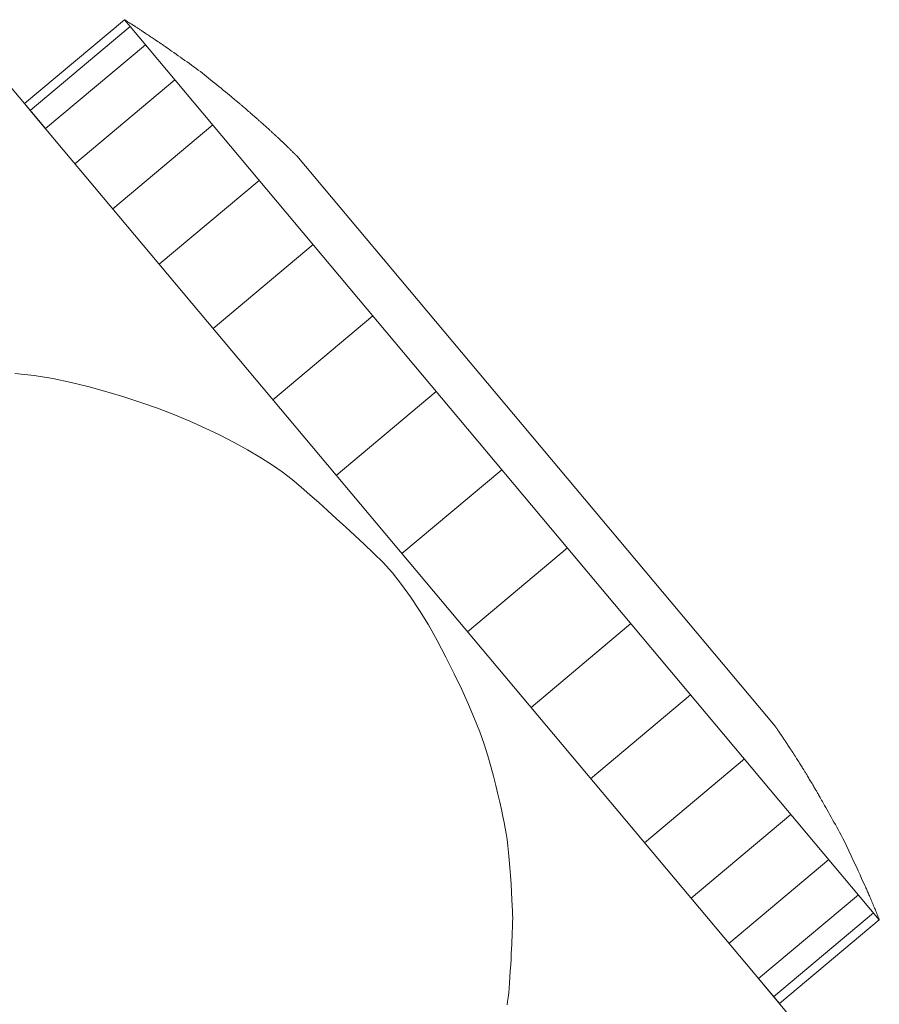
# Model space of a CAD drawing. Units: millimetres. Extents: x 5207 to 10175, y -15055 to -6706.
# Drawn here: x 7226 to 7239, y -8033 to -8018 of the extents above; entities that cross this region are included whole.
import ezdxf

# ---------------------------------------------------------------- set-up
doc = ezdxf.new("R2010")
doc.units = ezdxf.units.MM
doc.layers.add('_0-2_', color=7, linetype='Continuous')

msp = doc.modelspace()

# ---------------------------------------------------------------- linework, layer by layer
at = {"layer": '_0-2_', "color": 3, "linetype": 'Continuous', "lineweight": 20}
for p, q in [((7226.045, -8018.94), (7227.583, -8017.65)), ((7227.583, -8017.65), (7227.672, -8017.755)), ((7227.585, -8017.651), (7227.583, -8017.65)), ((7227.583, -8017.65), (7227.583, -8017.65)), ((7227.59, -8017.654), (7227.585, -8017.651)), ((7227.597, -8017.658), (7227.59, -8017.654)), ((7227.607, -8017.664), (7227.597, -8017.658)), ((7227.619, -8017.672), (7227.607, -8017.664)), ((7226.369, -8019.323), (7225.083, -8017.792)), ((7227.672, -8017.755), (7226.134, -8019.045)), ((7227.633, -8017.68), (7227.619, -8017.672)), ((7227.649, -8017.691), (7227.633, -8017.68)), ((7227.668, -8017.703), (7227.649, -8017.691)), ((7227.687, -8017.715), (7227.668, -8017.703)), ((7227.672, -8017.755), (7239.193, -8031.487)), ((7227.705, -8017.726), (7227.687, -8017.715)), ((7227.721, -8017.737), (7227.705, -8017.726)), ((7227.736, -8017.746), (7227.721, -8017.737)), ((7227.75, -8017.755), (7227.736, -8017.746)), ((7227.763, -8017.764), (7227.75, -8017.755)), ((7227.775, -8017.771), (7227.763, -8017.764)), ((7227.785, -8017.777), (7227.775, -8017.771)), ((7227.794, -8017.784), (7227.785, -8017.777)), ((7227.804, -8017.79), (7227.794, -8017.784)), ((7227.814, -8017.797), (7227.804, -8017.79)), ((7227.824, -8017.803), (7227.814, -8017.797)), ((7227.835, -8017.81), (7227.824, -8017.803)), ((7227.846, -8017.817), (7227.835, -8017.81)), ((7227.856, -8017.824), (7227.846, -8017.817)), ((7227.868, -8017.832), (7227.856, -8017.824)), ((7227.879, -8017.84), (7227.868, -8017.832)), ((7227.892, -8017.848), (7227.879, -8017.84)), ((7227.905, -8017.857), (7227.892, -8017.848)), ((7227.92, -8017.866), (7227.905, -8017.857)), ((7227.935, -8017.877), (7227.92, -8017.866)), ((7227.952, -8017.887), (7227.935, -8017.877)), ((7227.969, -8017.899), (7227.952, -8017.887)), ((7227.987, -8017.911), (7227.969, -8017.899)), ((7228.005, -8017.923), (7227.987, -8017.911)), ((7228.022, -8017.934), (7228.005, -8017.923)), ((7228.037, -8017.944), (7228.022, -8017.934)), ((7228.051, -8017.954), (7228.037, -8017.944)), ((7228.064, -8017.962), (7228.051, -8017.954)), ((7228.076, -8017.97), (7228.064, -8017.962)), ((7228.087, -8017.978), (7228.076, -8017.97)), ((7227.906, -8018.034), (7226.369, -8019.323)), ((7228.096, -8017.984), (7228.087, -8017.978)), ((7228.105, -8017.99), (7228.096, -8017.984)), ((7228.114, -8017.996), (7228.105, -8017.99)), ((7228.122, -8018.002), (7228.114, -8017.996)), ((7228.131, -8018.008), (7228.122, -8018.002)), ((7228.141, -8018.014), (7228.131, -8018.008)), ((7228.15, -8018.021), (7228.141, -8018.014)), ((7228.159, -8018.027), (7228.15, -8018.021)), ((7228.169, -8018.033), (7228.159, -8018.027)), ((7228.18, -8018.041), (7228.169, -8018.033)), ((7228.194, -8018.05), (7228.18, -8018.041)), ((7228.211, -8018.062), (7228.194, -8018.05)), ((7228.231, -8018.076), (7228.211, -8018.062)), ((7228.254, -8018.092), (7228.231, -8018.076)), ((7228.281, -8018.111), (7228.254, -8018.092)), ((7228.31, -8018.132), (7228.281, -8018.111)), ((7228.343, -8018.155), (7228.31, -8018.132)), ((7228.377, -8018.179), (7228.343, -8018.155)), ((7228.411, -8018.203), (7228.377, -8018.179)), ((7228.445, -8018.227), (7228.411, -8018.203)), ((7228.479, -8018.251), (7228.445, -8018.227)), ((7228.514, -8018.276), (7228.479, -8018.251)), ((7228.548, -8018.3), (7228.514, -8018.276)), ((7228.583, -8018.325), (7228.548, -8018.3)), ((7228.617, -8018.35), (7228.583, -8018.325)), ((7228.652, -8018.374), (7228.617, -8018.35)), ((7228.686, -8018.399), (7228.652, -8018.374)), ((7228.719, -8018.424), (7228.686, -8018.399)), ((7228.752, -8018.448), (7228.719, -8018.424)), ((7226.823, -8019.867), (7228.361, -8018.576)), ((7228.784, -8018.473), (7228.752, -8018.448)), ((7228.816, -8018.498), (7228.784, -8018.473)), ((7228.847, -8018.523), (7228.816, -8018.498)), ((7228.878, -8018.548), (7228.847, -8018.523)), ((7228.909, -8018.573), (7228.878, -8018.548)), ((7228.94, -8018.598), (7228.909, -8018.573)), ((7228.972, -8018.624), (7228.94, -8018.598)), ((7229.004, -8018.65), (7228.972, -8018.624)), ((7229.036, -8018.676), (7229.004, -8018.65)), ((7229.069, -8018.703), (7229.036, -8018.676)), ((7229.103, -8018.731), (7229.069, -8018.703)), ((7229.137, -8018.758), (7229.103, -8018.731)), ((7229.169, -8018.785), (7229.137, -8018.758)), ((7229.199, -8018.809), (7229.169, -8018.785)), ((7229.225, -8018.831), (7229.199, -8018.809)), ((7229.248, -8018.85), (7229.225, -8018.831)), ((7229.268, -8018.866), (7229.248, -8018.85)), ((7229.284, -8018.88), (7229.268, -8018.866)), ((7226.134, -8019.045), (7226.045, -8018.94)), ((7229.298, -8018.891), (7229.284, -8018.88)), ((7229.308, -8018.9), (7229.298, -8018.891)), ((7229.317, -8018.907), (7229.308, -8018.9)), ((7229.326, -8018.915), (7229.317, -8018.907)), ((7229.334, -8018.922), (7229.326, -8018.915)), ((7229.343, -8018.929), (7229.334, -8018.922)), ((7229.351, -8018.936), (7229.343, -8018.929)), ((7229.36, -8018.943), (7229.351, -8018.936)), ((7229.368, -8018.95), (7229.36, -8018.943)), ((7229.376, -8018.957), (7229.368, -8018.95)), ((7229.385, -8018.965), (7229.376, -8018.957)), ((7229.395, -8018.973), (7229.385, -8018.965)), ((7229.406, -8018.983), (7229.395, -8018.973)), ((7229.418, -8018.993), (7229.406, -8018.983)), ((7229.431, -8019.004), (7229.418, -8018.993)), ((7229.445, -8019.016), (7229.431, -8019.004)), ((7229.461, -8019.03), (7229.445, -8019.016)), ((7229.477, -8019.044), (7229.461, -8019.03)), ((7237.656, -8032.776), (7226.134, -8019.045)), ((7229.494, -8019.059), (7229.477, -8019.044)), ((7229.51, -8019.072), (7229.494, -8019.059)), ((7229.525, -8019.086), (7229.51, -8019.072)), ((7229.54, -8019.098), (7229.525, -8019.086)), ((7229.553, -8019.11), (7229.54, -8019.098)), ((7229.566, -8019.121), (7229.553, -8019.11)), ((7229.578, -8019.132), (7229.566, -8019.121)), ((7229.59, -8019.142), (7229.578, -8019.132)), ((7229.6, -8019.151), (7229.59, -8019.142)), ((7229.611, -8019.16), (7229.6, -8019.151)), ((7229.621, -8019.169), (7229.611, -8019.16)), ((7229.63, -8019.178), (7229.621, -8019.169)), ((7229.64, -8019.186), (7229.63, -8019.178)), ((7227.404, -8020.558), (7228.941, -8019.268)), ((7229.648, -8019.194), (7229.64, -8019.186)), ((7229.657, -8019.202), (7229.648, -8019.194)), ((7229.665, -8019.209), (7229.657, -8019.202)), ((7229.674, -8019.217), (7229.665, -8019.209)), ((7229.683, -8019.226), (7229.674, -8019.217)), ((7229.694, -8019.235), (7229.683, -8019.226)), ((7229.706, -8019.246), (7229.694, -8019.235)), ((7229.718, -8019.258), (7229.706, -8019.246)), ((7229.732, -8019.27), (7229.718, -8019.258)), ((7229.747, -8019.283), (7229.732, -8019.27)), ((7229.763, -8019.298), (7229.747, -8019.283)), ((7229.779, -8019.312), (7229.763, -8019.298)), ((7229.793, -8019.324), (7229.779, -8019.312)), ((7229.804, -8019.335), (7229.793, -8019.324)), ((7229.814, -8019.344), (7229.804, -8019.335)), ((7229.822, -8019.351), (7229.814, -8019.344)), ((7229.829, -8019.357), (7229.822, -8019.351)), ((7229.833, -8019.36), (7229.829, -8019.357)), ((7229.835, -8019.363), (7229.833, -8019.36)), ((7229.835, -8019.363), (7229.835, -8019.363)), ((7229.836, -8019.364), (7229.835, -8019.363)), ((7229.835, -8019.363), (7229.835, -8019.363)), ((7229.837, -8019.364), (7229.836, -8019.364)), ((7229.838, -8019.365), (7229.837, -8019.364)), ((7229.839, -8019.366), (7229.838, -8019.365)), ((7229.84, -8019.367), (7229.839, -8019.366)), ((7229.841, -8019.369), (7229.84, -8019.367)), ((7229.843, -8019.37), (7229.841, -8019.369)), ((7229.844, -8019.372), (7229.843, -8019.37)), ((7229.846, -8019.374), (7229.844, -8019.372)), ((7229.848, -8019.375), (7229.846, -8019.374)), ((7229.849, -8019.377), (7229.848, -8019.375)), ((7229.851, -8019.378), (7229.849, -8019.377)), ((7229.853, -8019.38), (7229.851, -8019.378)), ((7229.855, -8019.382), (7229.853, -8019.38)), ((7229.856, -8019.383), (7229.855, -8019.382)), ((7229.858, -8019.385), (7229.856, -8019.383)), ((7229.86, -8019.386), (7229.858, -8019.385)), ((7229.861, -8019.388), (7229.86, -8019.386)), ((7229.862, -8019.389), (7229.861, -8019.388)), ((7229.864, -8019.39), (7229.862, -8019.389)), ((7229.865, -8019.391), (7229.864, -8019.39)), ((7229.865, -8019.392), (7229.865, -8019.391)), ((7229.866, -8019.393), (7229.865, -8019.392)), ((7229.867, -8019.394), (7229.866, -8019.393)), ((7229.868, -8019.394), (7229.867, -8019.394)), ((7229.869, -8019.395), (7229.868, -8019.394)), ((7229.87, -8019.396), (7229.869, -8019.395)), ((7229.871, -8019.397), (7229.87, -8019.396)), ((7229.872, -8019.398), (7229.871, -8019.397)), ((7229.873, -8019.399), (7229.872, -8019.398)), ((7229.874, -8019.4), (7229.873, -8019.399)), ((7229.875, -8019.401), (7229.874, -8019.4)), ((7229.877, -8019.402), (7229.875, -8019.401)), ((7229.878, -8019.403), (7229.877, -8019.402)), ((7229.879, -8019.404), (7229.878, -8019.403)), ((7229.881, -8019.406), (7229.879, -8019.404)), ((7229.882, -8019.407), (7229.881, -8019.406)), ((7229.883, -8019.408), (7229.882, -8019.407)), ((7229.884, -8019.408), (7229.883, -8019.408)), ((7229.885, -8019.41), (7229.884, -8019.408)), ((7229.884, -8019.408), (7229.884, -8019.408)), ((7229.887, -8019.411), (7229.885, -8019.41)), ((7229.888, -8019.413), (7229.887, -8019.411)), ((7229.89, -8019.415), (7229.888, -8019.413)), ((7229.892, -8019.417), (7229.89, -8019.415)), ((7229.895, -8019.419), (7229.892, -8019.417)), ((7229.897, -8019.421), (7229.895, -8019.419)), ((7229.9, -8019.423), (7229.897, -8019.421)), ((7229.902, -8019.426), (7229.9, -8019.423)), ((7229.905, -8019.428), (7229.902, -8019.426)), ((7229.908, -8019.43), (7229.905, -8019.428)), ((7229.91, -8019.433), (7229.908, -8019.43)), ((7229.913, -8019.435), (7229.91, -8019.433)), ((7229.916, -8019.437), (7229.913, -8019.435)), ((7229.918, -8019.44), (7229.916, -8019.437)), ((7229.921, -8019.442), (7229.918, -8019.44)), ((7229.923, -8019.445), (7229.921, -8019.442)), ((7229.926, -8019.447), (7229.923, -8019.445)), ((7229.928, -8019.45), (7229.926, -8019.447)), ((7229.931, -8019.452), (7229.928, -8019.45)), ((7229.934, -8019.455), (7229.931, -8019.452)), ((7229.937, -8019.457), (7229.934, -8019.455)), ((7229.94, -8019.46), (7229.937, -8019.457)), ((7229.943, -8019.463), (7229.94, -8019.46)), ((7229.952, -8019.471), (7229.943, -8019.463)), ((7229.955, -8019.474), (7229.952, -8019.471)), ((7229.958, -8019.477), (7229.955, -8019.474)), ((7229.964, -8019.483), (7229.958, -8019.477)), ((7229.967, -8019.486), (7229.964, -8019.483)), ((7229.97, -8019.489), (7229.967, -8019.486)), ((7229.974, -8019.492), (7229.97, -8019.489)), ((7229.977, -8019.496), (7229.974, -8019.492)), ((7229.981, -8019.499), (7229.977, -8019.496)), ((7229.986, -8019.503), (7229.981, -8019.499)), ((7229.99, -8019.507), (7229.986, -8019.503)), ((7229.995, -8019.511), (7229.99, -8019.507)), ((7230, -8019.516), (7229.995, -8019.511)), ((7230.005, -8019.52), (7230, -8019.516)), ((7230.009, -8019.524), (7230.005, -8019.52)), ((7230.013, -8019.528), (7230.009, -8019.524)), ((7230.018, -8019.532), (7230.013, -8019.528)), ((7230.021, -8019.536), (7230.018, -8019.532)), ((7230.025, -8019.539), (7230.021, -8019.536)), ((7230.028, -8019.542), (7230.025, -8019.539)), ((7230.031, -8019.545), (7230.028, -8019.542)), ((7230.034, -8019.547), (7230.031, -8019.545)), ((7230.036, -8019.55), (7230.034, -8019.547)), ((7230.039, -8019.553), (7230.036, -8019.55)), ((7230.042, -8019.555), (7230.039, -8019.553)), ((7230.044, -8019.558), (7230.042, -8019.555)), ((7230.047, -8019.56), (7230.044, -8019.558)), ((7230.049, -8019.563), (7230.047, -8019.56)), ((7230.051, -8019.565), (7230.049, -8019.563)), ((7230.054, -8019.568), (7230.051, -8019.565)), ((7230.056, -8019.57), (7230.054, -8019.568)), ((7230.059, -8019.573), (7230.056, -8019.57)), ((7230.062, -8019.576), (7230.059, -8019.573)), ((7230.065, -8019.578), (7230.062, -8019.576)), ((7230.068, -8019.581), (7230.065, -8019.578)), ((7230.071, -8019.585), (7230.068, -8019.581)), ((7230.074, -8019.588), (7230.071, -8019.585)), ((7230.078, -8019.591), (7230.074, -8019.588)), ((7230.081, -8019.594), (7230.078, -8019.591)), ((7230.084, -8019.597), (7230.081, -8019.594)), ((7230.087, -8019.6), (7230.084, -8019.597)), ((7230.09, -8019.603), (7230.087, -8019.6)), ((7230.093, -8019.605), (7230.09, -8019.603)), ((7230.096, -8019.608), (7230.093, -8019.605)), ((7230.098, -8019.61), (7230.096, -8019.608)), ((7230.101, -8019.612), (7230.098, -8019.61)), ((7230.103, -8019.615), (7230.101, -8019.612)), ((7230.106, -8019.617), (7230.103, -8019.615)), ((7230.108, -8019.619), (7230.106, -8019.617)), ((7230.11, -8019.622), (7230.108, -8019.619)), ((7230.113, -8019.624), (7230.11, -8019.622)), ((7230.115, -8019.626), (7230.113, -8019.624)), ((7230.117, -8019.628), (7230.115, -8019.626)), ((7230.12, -8019.631), (7230.117, -8019.628)), ((7230.122, -8019.633), (7230.12, -8019.631)), ((7230.124, -8019.635), (7230.122, -8019.633)), ((7230.126, -8019.637), (7230.124, -8019.635)), ((7230.129, -8019.64), (7230.126, -8019.637)), ((7230.131, -8019.642), (7230.129, -8019.64)), ((7230.133, -8019.644), (7230.131, -8019.642)), ((7230.135, -8019.646), (7230.133, -8019.644)), ((7230.137, -8019.648), (7230.135, -8019.646)), ((7230.139, -8019.651), (7230.137, -8019.648)), ((7230.141, -8019.653), (7230.139, -8019.651)), ((7230.144, -8019.655), (7230.141, -8019.653)), ((7230.146, -8019.657), (7230.144, -8019.655)), ((7230.148, -8019.659), (7230.146, -8019.657)), ((7230.15, -8019.661), (7230.148, -8019.659)), ((7230.152, -8019.663), (7230.15, -8019.661)), ((7230.154, -8019.665), (7230.152, -8019.663)), ((7230.156, -8019.667), (7230.154, -8019.665)), ((7230.158, -8019.669), (7230.156, -8019.667)), ((7230.16, -8019.671), (7230.158, -8019.669)), ((7230.162, -8019.673), (7230.16, -8019.671)), ((7230.164, -8019.675), (7230.162, -8019.673)), ((7230.166, -8019.677), (7230.164, -8019.675)), ((7230.167, -8019.679), (7230.166, -8019.677)), ((7230.169, -8019.68), (7230.167, -8019.679)), ((7230.171, -8019.682), (7230.169, -8019.68)), ((7230.172, -8019.684), (7230.171, -8019.682)), ((7230.174, -8019.685), (7230.172, -8019.684)), ((7230.176, -8019.687), (7230.174, -8019.685)), ((7230.178, -8019.689), (7230.176, -8019.687)), ((7230.179, -8019.69), (7230.178, -8019.689)), ((7230.181, -8019.692), (7230.179, -8019.69)), ((7230.183, -8019.694), (7230.181, -8019.692)), ((7230.185, -8019.695), (7230.183, -8019.694)), ((7230.186, -8019.697), (7230.185, -8019.695)), ((7230.188, -8019.698), (7230.186, -8019.697)), ((7230.19, -8019.7), (7230.188, -8019.698)), ((7230.191, -8019.701), (7230.19, -8019.7)), ((7230.193, -8019.703), (7230.191, -8019.701)), ((7230.194, -8019.704), (7230.193, -8019.703)), ((7230.196, -8019.705), (7230.194, -8019.704)), ((7230.197, -8019.707), (7230.196, -8019.705)), ((7230.198, -8019.708), (7230.197, -8019.707)), ((7230.2, -8019.709), (7230.198, -8019.708)), ((7230.201, -8019.711), (7230.2, -8019.709)), ((7230.202, -8019.712), (7230.201, -8019.711)), ((7230.204, -8019.713), (7230.202, -8019.712)), ((7230.205, -8019.714), (7230.204, -8019.713)), ((7230.205, -8019.715), (7230.205, -8019.714)), ((7230.205, -8019.714), (7230.205, -8019.714)), ((7230.207, -8019.716), (7230.205, -8019.715)), ((7230.208, -8019.717), (7230.207, -8019.716)), ((7230.209, -8019.718), (7230.208, -8019.717)), ((7230.211, -8019.72), (7230.209, -8019.718)), ((7230.212, -8019.721), (7230.211, -8019.72)), ((7230.214, -8019.723), (7230.212, -8019.721)), ((7230.215, -8019.725), (7230.214, -8019.723)), ((7230.217, -8019.726), (7230.215, -8019.725)), ((7230.219, -8019.728), (7230.217, -8019.726)), ((7230.217, -8019.726), (7230.217, -8019.726)), ((7230.217, -8019.726), (7230.217, -8019.726)), ((7230.22, -8019.73), (7230.219, -8019.728)), ((7230.222, -8019.731), (7230.22, -8019.73)), ((7230.223, -8019.733), (7230.222, -8019.731)), ((7230.225, -8019.734), (7230.223, -8019.733)), ((7230.226, -8019.736), (7230.225, -8019.734)), ((7230.228, -8019.737), (7230.226, -8019.736)), ((7230.229, -8019.739), (7230.228, -8019.737)), ((7230.231, -8019.74), (7230.229, -8019.739)), ((7230.229, -8019.739), (7230.229, -8019.739)), ((7230.229, -8019.739), (7230.229, -8019.739)), ((7230.232, -8019.741), (7230.231, -8019.74)), ((7230.233, -8019.742), (7230.232, -8019.741)), ((7230.234, -8019.743), (7230.233, -8019.742)), ((7230.235, -8019.744), (7230.234, -8019.743)), ((7230.234, -8019.743), (7230.234, -8019.743)), ((7230.235, -8019.744), (7237.591, -8028.511)), ((7230.235, -8019.744), (7230.235, -8019.744)), ((7230.235, -8019.744), (7230.235, -8019.744)), ((7230.235, -8019.744), (7230.235, -8019.744)), ((7228.12, -8021.41), (7229.657, -8020.12)), ((7228.948, -8022.399), (7230.485, -8021.108)), ((7231.402, -8022.201), (7229.865, -8023.492)), ((7226.193, -8023.122), (7225.9, -8023.088)), ((7226.481, -8023.168), (7226.193, -8023.122)), ((7226.763, -8023.227), (7226.481, -8023.168)), ((7227.039, -8023.296), (7226.763, -8023.227)), ((7227.311, -8023.369), (7227.039, -8023.296)), ((7227.577, -8023.449), (7227.311, -8023.369)), ((7230.842, -8024.656), (7232.38, -8023.366)), ((7227.837, -8023.533), (7227.577, -8023.449)), ((7228.092, -8023.624), (7227.837, -8023.533)), ((7228.342, -8023.72), (7228.092, -8023.624)), ((7228.587, -8023.821), (7228.342, -8023.72)), ((7228.826, -8023.928), (7228.587, -8023.821)), ((7229.056, -8024.038), (7228.826, -8023.928)), ((7229.273, -8024.149), (7229.056, -8024.038)), ((7229.477, -8024.261), (7229.273, -8024.149)), ((7229.668, -8024.374), (7229.477, -8024.261)), ((7229.846, -8024.487), (7229.668, -8024.374)), ((7230.012, -8024.602), (7229.846, -8024.487)), ((7230.164, -8024.717), (7230.012, -8024.602)), ((7233.389, -8024.568), (7231.851, -8025.858)), ((7230.303, -8024.834), (7230.164, -8024.717)), ((7230.436, -8024.952), (7230.303, -8024.834)), ((7230.572, -8025.072), (7230.436, -8024.952)), ((7230.708, -8025.195), (7230.572, -8025.072)), ((7230.847, -8025.321), (7230.708, -8025.195)), ((7230.987, -8025.449), (7230.847, -8025.321)), ((7231.128, -8025.58), (7230.987, -8025.449)), ((7231.271, -8025.713), (7231.128, -8025.58)), ((7231.416, -8025.849), (7231.271, -8025.713)), ((7234.396, -8025.77), (7232.859, -8027.06)), ((7231.561, -8025.994), (7231.416, -8025.849)), ((7231.704, -8026.155), (7231.561, -8025.994)), ((7231.845, -8026.331), (7231.704, -8026.155)), ((7231.985, -8026.524), (7231.845, -8026.331)), ((7232.124, -8026.732), (7231.985, -8026.524)), ((7232.26, -8026.955), (7232.124, -8026.732)), ((7232.395, -8027.195), (7232.26, -8026.955)), ((7233.837, -8028.225), (7235.374, -8026.934)), ((7232.529, -8027.45), (7232.395, -8027.195)), ((7232.656, -8027.706), (7232.529, -8027.45)), ((7232.771, -8027.949), (7232.656, -8027.706)), ((7232.875, -8028.179), (7232.771, -8027.949)), ((7234.754, -8029.318), (7236.291, -8028.028)), ((7232.967, -8028.396), (7232.875, -8028.179)), ((7233.048, -8028.599), (7232.967, -8028.396)), ((7237.592, -8028.512), (7237.591, -8028.511)), ((7237.591, -8028.511), (7237.591, -8028.511)), ((7237.593, -8028.513), (7237.592, -8028.512)), ((7237.592, -8028.512), (7237.592, -8028.512)), ((7237.594, -8028.514), (7237.593, -8028.513)), ((7237.594, -8028.516), (7237.594, -8028.514)), ((7237.596, -8028.517), (7237.594, -8028.516)), ((7237.597, -8028.519), (7237.596, -8028.517)), ((7237.598, -8028.521), (7237.597, -8028.519)), ((7237.597, -8028.519), (7237.597, -8028.519)), ((7237.597, -8028.519), (7237.597, -8028.519)), ((7237.599, -8028.522), (7237.598, -8028.521)), ((7237.6, -8028.524), (7237.599, -8028.522)), ((7237.601, -8028.526), (7237.6, -8028.524)), ((7237.602, -8028.527), (7237.601, -8028.526)), ((7237.603, -8028.529), (7237.602, -8028.527)), ((7237.604, -8028.53), (7237.603, -8028.529)), ((7237.605, -8028.531), (7237.604, -8028.53)), ((7237.606, -8028.533), (7237.605, -8028.531)), ((7237.607, -8028.534), (7237.606, -8028.533)), ((7237.608, -8028.535), (7237.607, -8028.534)), ((7237.609, -8028.537), (7237.608, -8028.535)), ((7237.61, -8028.538), (7237.609, -8028.537)), ((7237.611, -8028.539), (7237.61, -8028.538)), ((7237.612, -8028.54), (7237.611, -8028.539)), ((7237.613, -8028.541), (7237.612, -8028.54)), ((7237.613, -8028.542), (7237.613, -8028.541)), ((7237.614, -8028.543), (7237.613, -8028.542)), ((7237.615, -8028.545), (7237.614, -8028.543)), ((7237.616, -8028.546), (7237.615, -8028.545)), ((7237.616, -8028.547), (7237.616, -8028.546)), ((7237.617, -8028.548), (7237.616, -8028.547)), ((7237.618, -8028.549), (7237.617, -8028.548)), ((7237.619, -8028.55), (7237.618, -8028.549)), ((7237.618, -8028.549), (7237.618, -8028.549)), ((7237.619, -8028.551), (7237.619, -8028.55)), ((7237.62, -8028.552), (7237.619, -8028.551)), ((7237.62, -8028.553), (7237.62, -8028.552)), ((7237.621, -8028.554), (7237.62, -8028.553)), ((7237.622, -8028.555), (7237.621, -8028.554)), ((7237.623, -8028.556), (7237.622, -8028.555)), ((7237.622, -8028.555), (7237.622, -8028.555)), ((7237.623, -8028.557), (7237.623, -8028.556)), ((7237.624, -8028.558), (7237.623, -8028.557)), ((7237.625, -8028.559), (7237.624, -8028.558)), ((7237.625, -8028.56), (7237.625, -8028.559)), ((7237.626, -8028.561), (7237.625, -8028.56)), ((7237.627, -8028.563), (7237.626, -8028.561)), ((7237.628, -8028.564), (7237.627, -8028.563)), ((7237.629, -8028.565), (7237.628, -8028.564)), ((7237.63, -8028.567), (7237.629, -8028.565)), ((7237.631, -8028.568), (7237.63, -8028.567)), ((7233.117, -8028.789), (7233.048, -8028.599)), ((7237.632, -8028.57), (7237.631, -8028.568)), ((7237.633, -8028.571), (7237.632, -8028.57)), ((7237.634, -8028.573), (7237.633, -8028.571)), ((7237.635, -8028.574), (7237.634, -8028.573)), ((7237.636, -8028.576), (7237.635, -8028.574)), ((7237.637, -8028.577), (7237.636, -8028.576)), ((7237.638, -8028.579), (7237.637, -8028.577)), ((7237.639, -8028.58), (7237.638, -8028.579)), ((7237.64, -8028.582), (7237.639, -8028.58)), ((7237.641, -8028.583), (7237.64, -8028.582)), ((7237.642, -8028.585), (7237.641, -8028.583)), ((7237.643, -8028.586), (7237.642, -8028.585)), ((7237.644, -8028.588), (7237.643, -8028.586)), ((7237.646, -8028.59), (7237.644, -8028.588)), ((7237.647, -8028.592), (7237.646, -8028.59)), ((7237.648, -8028.594), (7237.647, -8028.592)), ((7237.65, -8028.597), (7237.648, -8028.594)), ((7237.652, -8028.6), (7237.65, -8028.597)), ((7237.655, -8028.604), (7237.652, -8028.6)), ((7237.658, -8028.608), (7237.655, -8028.604)), ((7237.661, -8028.612), (7237.658, -8028.608)), ((7237.664, -8028.617), (7237.661, -8028.612)), ((7237.668, -8028.622), (7237.664, -8028.617)), ((7237.671, -8028.627), (7237.668, -8028.622)), ((7237.674, -8028.631), (7237.671, -8028.627)), ((7237.677, -8028.635), (7237.674, -8028.631)), ((7237.68, -8028.639), (7237.677, -8028.635)), ((7237.682, -8028.643), (7237.68, -8028.639)), ((7237.684, -8028.646), (7237.682, -8028.643)), ((7237.686, -8028.649), (7237.684, -8028.646)), ((7237.688, -8028.652), (7237.686, -8028.649)), ((7237.69, -8028.655), (7237.688, -8028.652)), ((7237.692, -8028.658), (7237.69, -8028.655)), ((7237.694, -8028.661), (7237.692, -8028.658)), ((7237.696, -8028.664), (7237.694, -8028.661)), ((7237.698, -8028.666), (7237.696, -8028.664)), ((7237.7, -8028.669), (7237.698, -8028.666)), ((7237.702, -8028.672), (7237.7, -8028.669)), ((7237.704, -8028.675), (7237.702, -8028.672)), ((7237.706, -8028.678), (7237.704, -8028.675)), ((7237.708, -8028.682), (7237.706, -8028.678)), ((7237.71, -8028.685), (7237.708, -8028.682)), ((7237.713, -8028.688), (7237.71, -8028.685)), ((7237.715, -8028.692), (7237.713, -8028.688)), ((7237.717, -8028.696), (7237.715, -8028.692)), ((7237.72, -8028.7), (7237.717, -8028.696)), ((7237.722, -8028.703), (7237.72, -8028.7)), ((7237.725, -8028.707), (7237.722, -8028.703)), ((7237.727, -8028.711), (7237.725, -8028.707)), ((7237.729, -8028.714), (7237.727, -8028.711)), ((7237.731, -8028.717), (7237.729, -8028.714)), ((7237.733, -8028.721), (7237.731, -8028.717)), ((7233.174, -8028.965), (7233.117, -8028.789)), ((7237.736, -8028.724), (7237.733, -8028.721)), ((7237.738, -8028.727), (7237.736, -8028.724)), ((7237.74, -8028.729), (7237.738, -8028.727)), ((7237.742, -8028.732), (7237.74, -8028.729)), ((7237.744, -8028.735), (7237.742, -8028.732)), ((7237.745, -8028.738), (7237.744, -8028.735)), ((7237.747, -8028.74), (7237.745, -8028.738)), ((7237.749, -8028.743), (7237.747, -8028.74)), ((7237.751, -8028.745), (7237.749, -8028.743)), ((7237.752, -8028.748), (7237.751, -8028.745)), ((7237.754, -8028.75), (7237.752, -8028.748)), ((7237.755, -8028.752), (7237.754, -8028.75)), ((7237.757, -8028.754), (7237.755, -8028.752)), ((7237.758, -8028.756), (7237.757, -8028.754)), ((7237.759, -8028.758), (7237.758, -8028.756)), ((7237.76, -8028.759), (7237.759, -8028.758)), ((7237.761, -8028.761), (7237.76, -8028.759)), ((7237.761, -8028.762), (7237.761, -8028.761)), ((7237.762, -8028.763), (7237.761, -8028.762)), ((7237.763, -8028.764), (7237.762, -8028.763)), ((7237.764, -8028.766), (7237.763, -8028.764)), ((7237.765, -8028.767), (7237.764, -8028.766)), ((7237.766, -8028.769), (7237.765, -8028.767)), ((7237.767, -8028.771), (7237.766, -8028.769)), ((7237.769, -8028.773), (7237.767, -8028.771)), ((7237.771, -8028.776), (7237.769, -8028.773)), ((7237.772, -8028.778), (7237.771, -8028.776)), ((7237.774, -8028.781), (7237.772, -8028.778)), ((7237.775, -8028.783), (7237.774, -8028.781)), ((7237.777, -8028.786), (7237.775, -8028.783)), ((7237.779, -8028.788), (7237.777, -8028.786)), ((7237.78, -8028.791), (7237.779, -8028.788)), ((7237.782, -8028.793), (7237.78, -8028.791)), ((7237.783, -8028.796), (7237.782, -8028.793)), ((7237.785, -8028.799), (7237.783, -8028.796)), ((7237.786, -8028.801), (7237.785, -8028.799)), ((7237.788, -8028.804), (7237.786, -8028.801)), ((7237.79, -8028.806), (7237.788, -8028.804)), ((7237.791, -8028.809), (7237.79, -8028.806)), ((7237.793, -8028.812), (7237.791, -8028.809)), ((7237.794, -8028.814), (7237.793, -8028.812)), ((7237.796, -8028.817), (7237.794, -8028.814)), ((7237.798, -8028.819), (7237.796, -8028.817)), ((7237.8, -8028.822), (7237.798, -8028.819)), ((7237.802, -8028.825), (7237.8, -8028.822)), ((7237.804, -8028.828), (7237.802, -8028.825)), ((7237.806, -8028.831), (7237.804, -8028.828)), ((7237.808, -8028.834), (7237.806, -8028.831)), ((7237.811, -8028.838), (7237.808, -8028.834)), ((7237.813, -8028.841), (7237.811, -8028.838)), ((7237.816, -8028.845), (7237.813, -8028.841)), ((7237.819, -8028.848), (7237.816, -8028.845)), ((7237.821, -8028.852), (7237.819, -8028.848)), ((7237.823, -8028.856), (7237.821, -8028.852)), ((7237.826, -8028.859), (7237.823, -8028.856)), ((7237.828, -8028.862), (7237.826, -8028.859)), ((7237.83, -8028.866), (7237.828, -8028.862)), ((7237.832, -8028.869), (7237.83, -8028.866)), ((7237.834, -8028.872), (7237.832, -8028.869)), ((7233.22, -8029.128), (7233.174, -8028.965)), ((7235.583, -8030.305), (7237.121, -8029.015)), ((7237.836, -8028.876), (7237.834, -8028.872)), ((7237.838, -8028.879), (7237.836, -8028.876)), ((7237.84, -8028.882), (7237.838, -8028.879)), ((7237.843, -8028.886), (7237.84, -8028.882)), ((7237.845, -8028.889), (7237.843, -8028.886)), ((7237.847, -8028.892), (7237.845, -8028.889)), ((7237.85, -8028.895), (7237.847, -8028.892)), ((7237.85, -8028.896), (7237.85, -8028.895)), ((7237.852, -8028.899), (7237.85, -8028.896)), ((7237.85, -8028.896), (7237.85, -8028.896)), ((7237.854, -8028.902), (7237.852, -8028.899)), ((7237.856, -8028.905), (7237.854, -8028.902)), ((7237.857, -8028.908), (7237.856, -8028.905)), ((7237.859, -8028.911), (7237.857, -8028.908)), ((7237.861, -8028.913), (7237.859, -8028.911)), ((7237.863, -8028.916), (7237.861, -8028.913)), ((7237.865, -8028.919), (7237.863, -8028.916)), ((7237.866, -8028.921), (7237.865, -8028.919)), ((7237.868, -8028.923), (7237.866, -8028.921)), ((7237.87, -8028.926), (7237.868, -8028.923)), ((7237.871, -8028.928), (7237.87, -8028.926)), ((7237.872, -8028.93), (7237.871, -8028.928)), ((7237.874, -8028.932), (7237.872, -8028.93)), ((7237.875, -8028.933), (7237.874, -8028.932)), ((7237.876, -8028.935), (7237.875, -8028.933)), ((7237.877, -8028.937), (7237.876, -8028.935)), ((7237.878, -8028.938), (7237.877, -8028.937)), ((7237.879, -8028.94), (7237.878, -8028.938)), ((7237.879, -8028.941), (7237.879, -8028.94)), ((7237.88, -8028.942), (7237.879, -8028.941)), ((7237.881, -8028.943), (7237.88, -8028.942)), ((7237.881, -8028.944), (7237.881, -8028.943)), ((7237.882, -8028.946), (7237.881, -8028.944)), ((7237.883, -8028.947), (7237.882, -8028.946)), ((7237.883, -8028.948), (7237.883, -8028.947)), ((7237.884, -8028.949), (7237.883, -8028.948)), ((7237.884, -8028.95), (7237.884, -8028.949)), ((7237.885, -8028.951), (7237.884, -8028.95)), ((7237.886, -8028.952), (7237.885, -8028.951)), ((7237.886, -8028.953), (7237.886, -8028.952)), ((7237.887, -8028.954), (7237.886, -8028.953)), ((7237.888, -8028.955), (7237.887, -8028.954)), ((7237.888, -8028.956), (7237.888, -8028.955)), ((7237.889, -8028.957), (7237.888, -8028.956)), ((7237.89, -8028.959), (7237.889, -8028.957)), ((7237.891, -8028.96), (7237.89, -8028.959)), ((7237.892, -8028.961), (7237.891, -8028.96)), ((7237.893, -8028.963), (7237.892, -8028.961)), ((7237.894, -8028.964), (7237.893, -8028.963)), ((7237.895, -8028.966), (7237.894, -8028.964)), ((7237.895, -8028.967), (7237.895, -8028.966)), ((7237.896, -8028.968), (7237.895, -8028.967)), ((7237.897, -8028.969), (7237.896, -8028.968)), ((7237.897, -8028.97), (7237.897, -8028.969)), ((7237.898, -8028.97), (7237.897, -8028.97)), ((7237.898, -8028.971), (7237.898, -8028.97)), ((7237.898, -8028.971), (7237.898, -8028.971)), ((7237.9, -8028.974), (7237.898, -8028.971)), ((7237.898, -8028.971), (7237.898, -8028.971)), ((7237.903, -8028.979), (7237.9, -8028.974)), ((7237.907, -8028.986), (7237.903, -8028.979)), ((7237.913, -8028.996), (7237.907, -8028.986)), ((7237.921, -8029.008), (7237.913, -8028.996)), ((7237.93, -8029.022), (7237.921, -8029.008)), ((7233.259, -8029.28), (7233.22, -8029.128)), ((7237.941, -8029.039), (7237.93, -8029.022)), ((7237.953, -8029.058), (7237.941, -8029.039)), ((7237.965, -8029.077), (7237.953, -8029.058)), ((7237.976, -8029.095), (7237.965, -8029.077)), ((7237.987, -8029.112), (7237.976, -8029.095)), ((7237.997, -8029.127), (7237.987, -8029.112)), ((7238.005, -8029.141), (7237.997, -8029.127)), ((7238.013, -8029.154), (7238.005, -8029.141)), ((7238.02, -8029.165), (7238.013, -8029.154)), ((7238.027, -8029.175), (7238.02, -8029.165)), ((7233.294, -8029.422), (7233.259, -8029.28)), ((7238.032, -8029.184), (7238.027, -8029.175)), ((7238.038, -8029.194), (7238.032, -8029.184)), ((7238.044, -8029.204), (7238.038, -8029.194)), ((7238.05, -8029.214), (7238.044, -8029.204)), ((7238.057, -8029.224), (7238.05, -8029.214)), ((7238.063, -8029.234), (7238.057, -8029.224)), ((7238.07, -8029.245), (7238.063, -8029.234)), ((7238.076, -8029.256), (7238.07, -8029.245)), ((7238.083, -8029.268), (7238.076, -8029.256)), ((7238.091, -8029.28), (7238.083, -8029.268)), ((7238.099, -8029.294), (7238.091, -8029.28)), ((7238.108, -8029.308), (7238.099, -8029.294)), ((7238.117, -8029.324), (7238.108, -8029.308)), ((7238.127, -8029.34), (7238.117, -8029.324)), ((7233.326, -8029.555), (7233.294, -8029.422)), ((7238.137, -8029.357), (7238.127, -8029.34)), ((7238.148, -8029.376), (7238.137, -8029.357)), ((7238.159, -8029.394), (7238.148, -8029.376)), ((7238.169, -8029.411), (7238.159, -8029.394)), ((7238.179, -8029.428), (7238.169, -8029.411)), ((7238.188, -8029.443), (7238.179, -8029.428)), ((7238.197, -8029.457), (7238.188, -8029.443)), ((7238.204, -8029.471), (7238.197, -8029.457)), ((7238.212, -8029.483), (7238.204, -8029.471)), ((7233.355, -8029.679), (7233.326, -8029.555)), ((7238.218, -8029.494), (7238.212, -8029.483)), ((7238.225, -8029.505), (7238.218, -8029.494)), ((7238.231, -8029.517), (7238.225, -8029.505)), ((7238.238, -8029.528), (7238.231, -8029.517)), ((7238.245, -8029.54), (7238.238, -8029.528)), ((7238.252, -8029.553), (7238.245, -8029.54)), ((7238.26, -8029.566), (7238.252, -8029.553)), ((7238.267, -8029.579), (7238.26, -8029.566)), ((7238.275, -8029.593), (7238.267, -8029.579)), ((7238.283, -8029.608), (7238.275, -8029.593)), ((7238.294, -8029.626), (7238.283, -8029.608)), ((7238.306, -8029.647), (7238.294, -8029.626)), ((7233.381, -8029.792), (7233.355, -8029.679)), ((7238.319, -8029.671), (7238.306, -8029.647)), ((7238.335, -8029.699), (7238.319, -8029.671)), ((7238.352, -8029.729), (7238.335, -8029.699)), ((7238.37, -8029.762), (7238.352, -8029.729)), ((7238.391, -8029.798), (7238.37, -8029.762)), ((7233.404, -8029.897), (7233.381, -8029.792)), ((7233.424, -8029.992), (7233.404, -8029.897)), ((7237.835, -8029.868), (7236.298, -8031.157)), ((7238.412, -8029.835), (7238.391, -8029.798)), ((7238.433, -8029.873), (7238.412, -8029.835)), ((7238.454, -8029.91), (7238.433, -8029.873)), ((7238.475, -8029.948), (7238.454, -8029.91)), ((7233.44, -8030.077), (7233.424, -8029.992)), ((7233.454, -8030.161), (7233.44, -8030.077)), ((7238.496, -8029.985), (7238.475, -8029.948)), ((7238.517, -8030.023), (7238.496, -8029.985)), ((7238.538, -8030.061), (7238.517, -8030.023)), ((7238.559, -8030.099), (7238.538, -8030.061)), ((7233.468, -8030.252), (7233.454, -8030.161)), ((7238.581, -8030.139), (7238.559, -8030.099)), ((7238.605, -8030.186), (7238.581, -8030.139)), ((7238.632, -8030.238), (7238.605, -8030.186)), ((7233.48, -8030.349), (7233.468, -8030.252)), ((7233.492, -8030.454), (7233.48, -8030.349)), ((7238.661, -8030.296), (7238.632, -8030.238)), ((7238.692, -8030.359), (7238.661, -8030.296)), ((7238.725, -8030.429), (7238.692, -8030.359)), ((7233.503, -8030.565), (7233.492, -8030.454)), ((7238.76, -8030.504), (7238.725, -8030.429)), ((7238.798, -8030.585), (7238.76, -8030.504)), ((7233.513, -8030.683), (7233.503, -8030.565)), ((7233.522, -8030.808), (7233.513, -8030.683)), ((7236.878, -8031.85), (7238.416, -8030.56)), ((7238.835, -8030.664), (7238.798, -8030.585)), ((7238.868, -8030.735), (7238.835, -8030.664)), ((7233.53, -8030.939), (7233.522, -8030.808)), ((7238.897, -8030.798), (7238.868, -8030.735)), ((7238.921, -8030.852), (7238.897, -8030.798)), ((7233.537, -8031.066), (7233.53, -8030.939)), ((7238.942, -8030.897), (7238.921, -8030.852)), ((7238.959, -8030.934), (7238.942, -8030.897)), ((7238.972, -8030.962), (7238.959, -8030.934)), ((7238.98, -8030.981), (7238.972, -8030.962)), ((7238.987, -8030.996), (7238.98, -8030.981)), ((7233.543, -8031.177), (7233.537, -8031.066)), ((7238.871, -8031.101), (7237.333, -8032.392)), ((7238.994, -8031.012), (7238.987, -8030.996)), ((7239.001, -8031.027), (7238.994, -8031.012)), ((7239.007, -8031.042), (7239.001, -8031.027)), ((7239.014, -8031.058), (7239.007, -8031.042)), ((7239.021, -8031.073), (7239.014, -8031.058)), ((7239.027, -8031.088), (7239.021, -8031.073)), ((7239.034, -8031.103), (7239.027, -8031.088)), ((7239.041, -8031.118), (7239.034, -8031.103)), ((7239.047, -8031.132), (7239.041, -8031.118)), ((7239.052, -8031.145), (7239.047, -8031.132)), ((7233.548, -8031.271), (7233.543, -8031.177)), ((7233.551, -8031.35), (7233.548, -8031.271)), ((7239.058, -8031.157), (7239.052, -8031.145)), ((7239.062, -8031.169), (7239.058, -8031.157)), ((7239.067, -8031.179), (7239.062, -8031.169)), ((7239.071, -8031.189), (7239.067, -8031.179)), ((7239.075, -8031.197), (7239.071, -8031.189)), ((7239.078, -8031.206), (7239.075, -8031.197)), ((7239.082, -8031.214), (7239.078, -8031.206)), ((7239.085, -8031.223), (7239.082, -8031.214)), ((7239.089, -8031.232), (7239.085, -8031.223)), ((7239.093, -8031.241), (7239.089, -8031.232)), ((7239.097, -8031.251), (7239.093, -8031.241)), ((7239.101, -8031.26), (7239.097, -8031.251)), ((7239.105, -8031.27), (7239.101, -8031.26)), ((7239.11, -8031.281), (7239.105, -8031.27)), ((7239.115, -8031.293), (7239.11, -8031.281)), ((7233.554, -8031.412), (7233.551, -8031.35)), ((7233.555, -8031.458), (7233.554, -8031.412)), ((7239.105, -8031.381), (7237.568, -8032.671)), ((7239.121, -8031.307), (7239.115, -8031.293)), ((7239.127, -8031.322), (7239.121, -8031.307)), ((7239.133, -8031.338), (7239.127, -8031.322)), ((7239.14, -8031.355), (7239.133, -8031.338)), ((7239.148, -8031.374), (7239.14, -8031.355)), ((7239.156, -8031.395), (7239.148, -8031.374)), ((7239.164, -8031.414), (7239.156, -8031.395)), ((7239.171, -8031.432), (7239.164, -8031.414)), ((7239.178, -8031.447), (7239.171, -8031.432)), ((7233.55, -8031.623), (7233.551, -8031.591)), ((7233.551, -8031.591), (7233.552, -8031.564)), ((7233.552, -8031.564), (7233.553, -8031.541)), ((7233.553, -8031.541), (7233.554, -8031.523)), ((7233.554, -8031.501), (7233.555, -8031.487)), ((7233.554, -8031.502), (7233.554, -8031.501)), ((7233.554, -8031.511), (7233.554, -8031.502)), ((7233.554, -8031.523), (7233.554, -8031.511)), ((7233.555, -8031.487), (7233.555, -8031.458)), ((7237.656, -8032.776), (7239.193, -8031.487)), ((7239.183, -8031.459), (7239.178, -8031.447)), ((7239.187, -8031.47), (7239.183, -8031.459)), ((7239.19, -8031.478), (7239.187, -8031.47)), ((7239.192, -8031.483), (7239.19, -8031.478)), ((7239.193, -8031.486), (7239.192, -8031.483)), ((7239.193, -8031.487), (7239.193, -8031.486)), ((7233.545, -8031.75), (7233.547, -8031.702)), ((7233.547, -8031.702), (7233.549, -8031.661)), ((7233.549, -8031.661), (7233.55, -8031.623)), ((7233.537, -8031.934), (7233.54, -8031.866)), ((7233.54, -8031.866), (7233.543, -8031.805)), ((7233.543, -8031.805), (7233.545, -8031.75)), ((7233.529, -8032.09), (7233.533, -8032.008)), ((7233.533, -8032.008), (7233.537, -8031.934)), ((7233.518, -8032.273), (7233.524, -8032.178)), ((7233.524, -8032.178), (7233.529, -8032.09)), ((7233.513, -8032.368), (7233.518, -8032.273)), ((7233.5, -8032.538), (7233.506, -8032.456)), ((7233.506, -8032.456), (7233.513, -8032.368)), ((7238.619, -8033.923), (7237.333, -8032.392)), ((7233.485, -8032.681), (7233.493, -8032.612)), ((7233.493, -8032.612), (7233.5, -8032.538)), ((7233.469, -8032.797), (7233.477, -8032.742)), ((7233.477, -8032.742), (7233.485, -8032.681))]:
    msp.add_line(p, q, dxfattribs=at)

doc.saveas('drawing.dxf')
